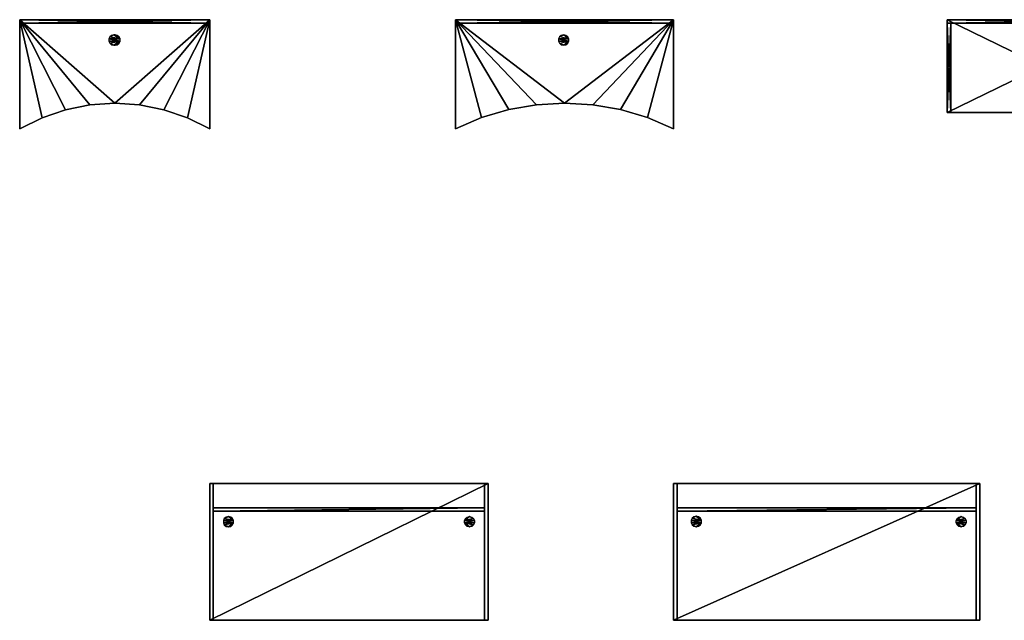
# Model space of a CAD drawing. Units: inches. Extents: x -41 to 1669, y -142 to 654.
# Drawn here: x 159 to 371, y -30 to 100 of the extents above; entities that cross this region are included whole.
import ezdxf

# ---------------------------------------------------------------- set-up
doc = ezdxf.new("R2010")
doc.units = ezdxf.units.IN
doc.header["$MEASUREMENT"] = 0
for name, color, linetype in [('AFUFR-3-CSLM', 15, 'Continuous'), ('AFUFR-3-EDLM', 15, 'Continuous'), ('AFUFR-3-GCPL', 19, 'Continuous'), ('AFUFR-3-TPLM', 15, 'Continuous'), ('AFUFR-3-TPWD', 15, 'Continuous'), ('AFUFR-P-T', 7, 'Continuous')]:
    doc.layers.add(name, color=color, linetype=linetype)
doc.styles.add('FRIANT6', font='stylu.ttf', dxfattribs={"height": 6})

# ---------------------------------------------------------------- blocks, each defined once
blk = doc.blocks.new('3_CAM-2202-N')
at = {"layer": 'AFUFR-P-T', "style": 'FRIANT6', "flags": 1}
for tag, height in [('CAPTG', 2.5), ('CAPPN', 0.001), ('CAPMG', 0.001), ('CAPMC', 0.001), ('CAPQT', 0.001), ('CAPDH', 0.001), ('CAPGC', 0.001)]:
    blk.add_attdef(tag, (0, 0), '', height=height, dxfattribs=at)
at = {"layer": 'AFUFR-3-CSLM'}
mesh = blk.add_polyface(dxfattribs=at)
corners = [(0.75, -29.5, 28.25), (0.75, 0, 28.25), (0.75, -29.5), (0.75, 0), (0, 0, 28.25), (0, -29.5, 28.25), (0, 0), (0, -29.5)]
mesh.append_faces([[corners[k] for k in face] for face in [(2, 5, 0, 0)]], dxfattribs={"vtx0": -1, "vtx2": -1})
mesh.append_faces([[corners[k] for k in face] for face in [(0, 1, 2, 2), (4, 5, 6, 6), (1, 4, 3, 3)]], dxfattribs={"vtx1": -1, "vtx2": -1})
mesh.append_faces([[corners[k] for k in face] for face in [(1, 3, 2, 2), (5, 7, 6, 6), (2, 7, 5, 5), (4, 6, 3, 3)]], dxfattribs={"vtx2": -1, "vtx3": -1})
mesh = blk.add_polyface(dxfattribs=at)
corners = [(59.25, -29.5, 28.25), (59.25, 0, 28.25), (59.25, -29.5), (59.25, 0), (60, 0, 28.25), (60, -29.5, 28.25), (60, 0), (60, -29.5)]
mesh.append_faces([[corners[k] for k in face] for face in [(2, 5, 0, 0)]], dxfattribs={"vtx0": -1, "vtx2": -1})
mesh.append_faces([[corners[k] for k in face] for face in [(0, 1, 2, 2), (4, 5, 6, 6), (1, 4, 3, 3)]], dxfattribs={"vtx1": -1, "vtx2": -1})
mesh.append_faces([[corners[k] for k in face] for face in [(1, 3, 2, 2), (5, 7, 6, 6), (4, 6, 3, 3), (2, 7, 5, 5)]], dxfattribs={"vtx2": -1, "vtx3": -1})
mesh = blk.add_polyface(dxfattribs=at)
corners = [(0.75, -5.25, 28.25), (59.25, -5.25, 28.25), (0.75, -5.25), (59.25, -5.25), (59.25, -6, 28.25), (0.75, -6, 28.25), (59.25, -6), (0.75, -6)]
mesh.append_faces([[corners[k] for k in face] for face in [(3, 7, 2, 2)]], dxfattribs={"vtx0": -1, "vtx2": -1})
mesh.append_faces([[corners[k] for k in face] for face in [(0, 1, 2, 2), (4, 5, 6, 6)]], dxfattribs={"vtx1": -1, "vtx2": -1})
mesh.append_faces([[corners[k] for k in face] for face in [(1, 3, 2, 2), (5, 7, 6, 6), (3, 6, 7, 7)]], dxfattribs={"vtx2": -1, "vtx3": -1})
at = {"layer": 'AFUFR-3-EDLM'}
mesh = blk.add_polyface(dxfattribs=at)
corners = [(0, 0, 29.5), (60, 0, 29.5), (0, 0, 28.25), (60, 0, 28.25), (60, -29.5, 29.5), (0, -29.5, 29.5), (60, -29.5, 28.25), (0, -29.5, 28.25)]
mesh.append_faces([[corners[k] for k in face] for face in [(2, 5, 0, 0)]], dxfattribs={"vtx0": -1, "vtx2": -1})
mesh.append_faces([[corners[k] for k in face] for face in [(0, 1, 2, 2), (4, 5, 6, 6), (1, 4, 3, 3)]], dxfattribs={"vtx1": -1, "vtx2": -1})
mesh.append_faces([[corners[k] for k in face] for face in [(1, 3, 2, 2), (5, 7, 6, 6), (2, 7, 5, 5), (4, 6, 3, 3)]], dxfattribs={"vtx2": -1, "vtx3": -1})
at = {"layer": 'AFUFR-3-GCPL'}
mesh = blk.add_polyface(dxfattribs=at)
corners = [(4, -9.38, 29.56), (4.5, -9.25, 29.56), (4.88, -8.94, 29.56), (2.91, -8, 29.56), (2.91, -8.5, 29.56), (5.1, -8.5, 29.56), (3.12, -8.94, 29.56), (3.5, -9.25, 29.56), (3.12, -7.56, 29.56), (5.1, -8, 29.56), (4.88, -7.56, 29.56), (4.5, -7.25, 29.56), (4, -7.12, 29.56), (3.5, -7.25, 29.56)]
mesh.append_faces([[corners[k] for k in face] for face in [(12, 8, 9, 9), (6, 0, 5, 5)]], dxfattribs={"vtx0": -1, "vtx1": -1, "vtx2": -1, "vtx3": -1})
mesh.append_faces([[corners[k] for k in face] for face in [(3, 5, 9, 9)]], dxfattribs={"vtx0": -1, "vtx2": -1, "vtx3": -1})
mesh.append_faces([[corners[k] for k in face] for face in [(13, 8, 12, 12)]], dxfattribs={"vtx1": -1, "vtx2": -1})
mesh.append_faces([[corners[k] for k in face] for face in [(3, 4, 5, 5), (2, 5, 0, 0), (4, 6, 5, 5), (8, 3, 9, 9), (9, 10, 12, 12)]], dxfattribs={"vtx1": -1, "vtx2": -1, "vtx3": -1})
mesh.append_faces([[corners[k] for k in face] for face in [(0, 1, 2, 2), (6, 7, 0, 0), (10, 11, 12, 12)]], dxfattribs={"vtx2": -1, "vtx3": -1})
mesh = blk.add_polyface(dxfattribs=at)
corners = [(55.12, -7.56, 29.56), (55.5, -7.25, 29.56), (56, -7.12, 29.56), (56.5, -7.25, 29.56), (56.88, -7.56, 29.56), (57.09, -8, 29.56), (54.9, -8, 29.56), (54.9, -8.5, 29.56), (57.09, -8.5, 29.56), (56.88, -8.94, 29.56), (56, -9.38, 29.56), (55.5, -9.25, 29.56), (55.12, -8.94, 29.56), (56.5, -9.25, 29.56)]
mesh.append_faces([[corners[k] for k in face] for face in [(9, 10, 7, 7), (2, 4, 6, 6)]], dxfattribs={"vtx0": -1, "vtx1": -1, "vtx2": -1, "vtx3": -1})
mesh.append_faces([[corners[k] for k in face] for face in [(5, 7, 6, 6)]], dxfattribs={"vtx0": -1, "vtx2": -1, "vtx3": -1})
mesh.append_faces([[corners[k] for k in face] for face in [(3, 4, 2, 2)]], dxfattribs={"vtx1": -1, "vtx2": -1})
mesh.append_faces([[corners[k] for k in face] for face in [(4, 5, 6, 6), (5, 8, 7, 7), (8, 9, 7, 7), (12, 7, 10, 10), (6, 0, 2, 2)]], dxfattribs={"vtx1": -1, "vtx2": -1, "vtx3": -1})
mesh.append_faces([[corners[k] for k in face] for face in [(0, 1, 2, 2), (10, 11, 12, 12), (9, 13, 10, 10)]], dxfattribs={"vtx2": -1, "vtx3": -1})
at = {"layer": 'AFUFR-3-TPLM'}
mesh = blk.add_polyface(dxfattribs=at)
corners = [(0, 0, 29.5), (0, -29.5, 29.5), (60, 0, 29.5), (60, -29.5, 29.5)]
mesh.append_faces([[corners[k] for k in face] for face in [(0, 1, 2, 2)]], dxfattribs={"vtx1": -1, "vtx2": -1})
mesh.append_faces([[corners[k] for k in face] for face in [(1, 3, 2, 2)]], dxfattribs={"vtx2": -1, "vtx3": -1})
blk = doc.blocks.new('3_CAM-2203-N')
at = {"layer": 'AFUFR-P-T', "style": 'FRIANT6', "flags": 1}
for tag, height in [('CAPTG', 2.5), ('CAPPN', 0.001), ('CAPMG', 0.001), ('CAPMC', 0.001), ('CAPQT', 0.001), ('CAPDH', 0.001), ('CAPGC', 0.001)]:
    blk.add_attdef(tag, (0, 0), '', height=height, dxfattribs=at)
at = {"layer": 'AFUFR-3-CSLM'}
mesh = blk.add_polyface(dxfattribs=at)
corners = [(0.75, -29.5, 28.25), (0.75, 0, 28.25), (0.75, -29.5), (0.75, 0), (0, 0, 28.25), (0, -29.5, 28.25), (0, 0), (0, -29.5)]
mesh.append_faces([[corners[k] for k in face] for face in [(2, 5, 0, 0)]], dxfattribs={"vtx0": -1, "vtx2": -1})
mesh.append_faces([[corners[k] for k in face] for face in [(0, 1, 2, 2), (4, 5, 6, 6), (1, 4, 3, 3)]], dxfattribs={"vtx1": -1, "vtx2": -1})
mesh.append_faces([[corners[k] for k in face] for face in [(1, 3, 2, 2), (5, 7, 6, 6), (2, 7, 5, 5), (4, 6, 3, 3)]], dxfattribs={"vtx2": -1, "vtx3": -1})
mesh = blk.add_polyface(dxfattribs=at)
corners = [(65.25, -29.5, 28.25), (65.25, 0, 28.25), (65.25, -29.5), (65.25, 0), (66, 0, 28.25), (66, -29.5, 28.25), (66, 0), (66, -29.5)]
mesh.append_faces([[corners[k] for k in face] for face in [(2, 5, 0, 0)]], dxfattribs={"vtx0": -1, "vtx2": -1})
mesh.append_faces([[corners[k] for k in face] for face in [(0, 1, 2, 2), (4, 5, 6, 6), (1, 4, 3, 3)]], dxfattribs={"vtx1": -1, "vtx2": -1})
mesh.append_faces([[corners[k] for k in face] for face in [(1, 3, 2, 2), (5, 7, 6, 6), (4, 6, 3, 3), (2, 7, 5, 5)]], dxfattribs={"vtx2": -1, "vtx3": -1})
mesh = blk.add_polyface(dxfattribs=at)
corners = [(0.75, -5.25, 28.25), (65.25, -5.25, 28.25), (0.75, -5.25), (65.25, -5.25), (65.25, -6, 28.25), (0.75, -6, 28.25), (65.25, -6), (0.75, -6)]
mesh.append_faces([[corners[k] for k in face] for face in [(3, 7, 2, 2)]], dxfattribs={"vtx0": -1, "vtx2": -1})
mesh.append_faces([[corners[k] for k in face] for face in [(0, 1, 2, 2), (4, 5, 6, 6)]], dxfattribs={"vtx1": -1, "vtx2": -1})
mesh.append_faces([[corners[k] for k in face] for face in [(1, 3, 2, 2), (5, 7, 6, 6), (3, 6, 7, 7)]], dxfattribs={"vtx2": -1, "vtx3": -1})
at = {"layer": 'AFUFR-3-EDLM'}
mesh = blk.add_polyface(dxfattribs=at)
corners = [(0, 0, 29.5), (66, 0, 29.5), (0, 0, 28.25), (66, 0, 28.25), (66, -29.5, 29.5), (0, -29.5, 29.5), (66, -29.5, 28.25), (0, -29.5, 28.25)]
mesh.append_faces([[corners[k] for k in face] for face in [(2, 5, 0, 0)]], dxfattribs={"vtx0": -1, "vtx2": -1})
mesh.append_faces([[corners[k] for k in face] for face in [(0, 1, 2, 2), (4, 5, 6, 6), (1, 4, 3, 3)]], dxfattribs={"vtx1": -1, "vtx2": -1})
mesh.append_faces([[corners[k] for k in face] for face in [(1, 3, 2, 2), (5, 7, 6, 6), (2, 7, 5, 5), (4, 6, 3, 3)]], dxfattribs={"vtx2": -1, "vtx3": -1})
at = {"layer": 'AFUFR-3-GCPL'}
mesh = blk.add_polyface(dxfattribs=at)
corners = [(4.89, -9.32, 29.56), (5.39, -9.2, 29.56), (5.77, -8.88, 29.56), (3.8, -7.95, 29.56), (3.8, -8.45, 29.56), (5.99, -8.45, 29.56), (4.01, -8.88, 29.56), (4.39, -9.2, 29.56), (4.01, -7.51, 29.56), (5.99, -7.95, 29.56), (5.77, -7.51, 29.56), (5.39, -7.2, 29.56), (4.89, -7.07, 29.56), (4.39, -7.2, 29.56)]
mesh.append_faces([[corners[k] for k in face] for face in [(0, 5, 6, 6), (9, 12, 8, 8)]], dxfattribs={"vtx0": -1, "vtx1": -1, "vtx2": -1, "vtx3": -1})
mesh.append_faces([[corners[k] for k in face] for face in [(3, 5, 9, 9)]], dxfattribs={"vtx0": -1, "vtx2": -1, "vtx3": -1})
mesh.append_faces([[corners[k] for k in face] for face in [(13, 8, 12, 12)]], dxfattribs={"vtx1": -1, "vtx2": -1})
mesh.append_faces([[corners[k] for k in face] for face in [(3, 4, 5, 5), (2, 5, 0, 0), (4, 6, 5, 5), (8, 3, 9, 9), (9, 10, 12, 12)]], dxfattribs={"vtx1": -1, "vtx2": -1, "vtx3": -1})
mesh.append_faces([[corners[k] for k in face] for face in [(0, 1, 2, 2), (6, 7, 0, 0), (10, 11, 12, 12)]], dxfattribs={"vtx2": -1, "vtx3": -1})
mesh = blk.add_polyface(dxfattribs=at)
corners = [(61.12, -7.56, 29.56), (61.5, -7.25, 29.56), (62, -7.12, 29.56), (62.5, -7.25, 29.56), (62.88, -7.56, 29.56), (63.09, -8, 29.56), (60.9, -8, 29.56), (60.9, -8.5, 29.56), (63.09, -8.5, 29.56), (62.88, -8.94, 29.56), (62, -9.38, 29.56), (61.5, -9.25, 29.56), (61.12, -8.94, 29.56), (62.5, -9.25, 29.56)]
mesh.append_faces([[corners[k] for k in face] for face in [(5, 7, 6, 6)]], dxfattribs={"vtx0": -1, "vtx2": -1, "vtx3": -1})
mesh.append_faces([[corners[k] for k in face] for face in [(3, 4, 2, 2)]], dxfattribs={"vtx1": -1, "vtx2": -1})
mesh.append_faces([[corners[k] for k in face] for face in [(4, 5, 6, 6), (5, 8, 7, 7), (8, 9, 7, 7), (12, 7, 10, 10), (6, 0, 2, 2), (10, 7, 9, 9), (6, 2, 4, 4)]], dxfattribs={"vtx1": -1, "vtx2": -1, "vtx3": -1})
mesh.append_faces([[corners[k] for k in face] for face in [(0, 1, 2, 2), (10, 11, 12, 12), (9, 13, 10, 10)]], dxfattribs={"vtx2": -1, "vtx3": -1})
at = {"layer": 'AFUFR-3-TPLM'}
mesh = blk.add_polyface(dxfattribs=at)
corners = [(0, 0, 29.5), (0, -29.5, 29.5), (66, 0, 29.5), (66, -29.5, 29.5)]
mesh.append_faces([[corners[k] for k in face] for face in [(0, 1, 2, 2)]], dxfattribs={"vtx1": -1, "vtx2": -1})
mesh.append_faces([[corners[k] for k in face] for face in [(1, 3, 2, 2)]], dxfattribs={"vtx2": -1, "vtx3": -1})
blk = doc.blocks.new('3_CAM-2260-N')
at = {"layer": 'AFUFR-P-T', "style": 'FRIANT6', "flags": 1}
for tag, height in [('CAPTG', 2.5), ('CAPPN', 0.001), ('CAPMG', 0.001), ('CAPMC', 0.001), ('CAPQT', 0.001), ('CAPDH', 0.001), ('CAPGC', 0.001)]:
    blk.add_attdef(tag, (0, 0), '', height=height, dxfattribs=at)
at = {"layer": 'AFUFR-3-CSLM'}
mesh = blk.add_polyface(dxfattribs=at)
corners = [(-41, 0, 28.25), (-41, 0), (-41, -0.75, 28.25), (-41, -0.75), (0, -0.75, 28.25), (0, -0.75), (0, 0, 28.25), (0, 0)]
mesh.append_faces([[corners[k] for k in face] for face in [(0, 1, 2, 2), (2, 3, 4, 4), (4, 5, 6, 6), (6, 7, 0, 0), (2, 4, 0, 0), (1, 7, 3, 3)]], dxfattribs={"vtx1": -1, "vtx2": -1})
mesh.append_faces([[corners[k] for k in face] for face in [(1, 3, 2, 2), (3, 5, 4, 4), (5, 7, 6, 6), (7, 1, 0, 0), (4, 6, 0, 0), (7, 5, 3, 3)]], dxfattribs={"vtx2": -1, "vtx3": -1})
at = {"layer": 'AFUFR-3-GCPL'}
mesh = blk.add_polyface(dxfattribs=at)
corners = [(-20.45, -5.51, 29.56), (-19.95, -5.39, 29.56), (-19.58, -5.08, 29.56), (-20.71, -3.26, 29.56), (-21.59, -3.7, 29.56), (-19.36, -4.14, 29.56), (-21.22, -3.39, 29.56), (-21.81, -4.14, 29.56), (-19.36, -4.64, 29.56), (-21.59, -5.08, 29.56), (-20.71, -5.51, 29.56), (-21.81, -4.64, 29.56), (-21.22, -5.39, 29.56), (-19.58, -3.7, 29.56), (-19.95, -3.39, 29.56), (-20.45, -3.26, 29.56)]
mesh.append_faces([[corners[k] for k in face] for face in [(0, 2, 10, 10)]], dxfattribs={"vtx0": -1, "vtx1": -1, "vtx2": -1})
mesh.append_faces([[corners[k] for k in face] for face in [(3, 4, 5, 5), (8, 9, 10, 10)]], dxfattribs={"vtx0": -1, "vtx1": -1, "vtx2": -1, "vtx3": -1})
mesh.append_faces([[corners[k] for k in face] for face in [(7, 8, 5, 5), (13, 15, 3, 3)]], dxfattribs={"vtx0": -1, "vtx2": -1, "vtx3": -1})
mesh.append_faces([[corners[k] for k in face] for face in [(6, 4, 3, 3)]], dxfattribs={"vtx1": -1, "vtx2": -1})
mesh.append_faces([[corners[k] for k in face] for face in [(4, 7, 5, 5), (7, 11, 8, 8), (11, 9, 8, 8), (2, 8, 10, 10), (5, 13, 3, 3)]], dxfattribs={"vtx1": -1, "vtx2": -1, "vtx3": -1})
mesh.append_faces([[corners[k] for k in face] for face in [(0, 1, 2, 2), (9, 12, 10, 10), (13, 14, 15, 15)]], dxfattribs={"vtx2": -1, "vtx3": -1})
at = {"layer": 'AFUFR-3-TPWD'}
mesh = blk.add_polyface(dxfattribs=at)
corners = [(-41, -23.5, 28.25), (-41, -23.5, 29.5), (-41, 0, 28.25), (-41, 0, 29.5), (0, 0, 28.25), (0, 0, 29.5), (0, -23.5, 28.25), (0, -23.5, 29.5), (-36.19, -21.13, 28.25), (-36.19, -21.13, 29.5), (-4.81, -21.13, 28.25), (-9.89, -19.4, 29.5), (-9.89, -19.4, 28.25), (-4.81, -21.13, 29.5), (-15.15, -18.35, 28.25), (-20.5, -18, 29.5), (-20.5, -18, 28.25), (-15.15, -18.35, 29.5), (-25.85, -18.35, 28.25), (-31.11, -19.4, 29.5), (-31.11, -19.4, 28.25), (-25.85, -18.35, 29.5)]
mesh.append_faces([[corners[k] for k in face] for face in [(3, 15, 5, 5), (13, 5, 11, 11), (4, 16, 2, 2)]], dxfattribs={"vtx0": -1, "vtx1": -1, "vtx2": -1})
mesh.append_faces([[corners[k] for k in face] for face in [(0, 1, 2, 2), (2, 3, 4, 4), (4, 5, 6, 6), (1, 9, 3, 3), (7, 5, 13, 13), (0, 2, 8, 8), (6, 10, 4, 4)]], dxfattribs={"vtx1": -1, "vtx2": -1})
mesh.append_faces([[corners[k] for k in face] for face in [(9, 19, 3, 3), (19, 21, 3, 3), (21, 15, 3, 3), (15, 17, 5, 5), (17, 11, 5, 5), (10, 12, 4, 4), (12, 14, 4, 4), (14, 16, 4, 4), (16, 18, 2, 2), (18, 20, 2, 2), (20, 8, 2, 2)]], dxfattribs={"vtx1": -1, "vtx2": -1, "vtx3": -1})
mesh.append_faces([[corners[k] for k in face] for face in [(0, 8, 1, 1), (1, 8, 9, 9), (10, 11, 12, 12), (11, 10, 13, 13), (7, 13, 6, 6), (6, 13, 10, 10), (14, 15, 16, 16), (15, 14, 17, 17), (11, 17, 12, 12), (12, 17, 14, 14), (18, 19, 20, 20), (19, 18, 21, 21), (15, 21, 16, 16), (16, 21, 18, 18), (19, 9, 20, 20), (20, 9, 8, 8)]], dxfattribs={"vtx2": -1})
mesh.append_faces([[corners[k] for k in face] for face in [(1, 3, 2, 2), (3, 5, 4, 4), (5, 7, 6, 6)]], dxfattribs={"vtx2": -1, "vtx3": -1})
blk = doc.blocks.new('3_CAM-2261-N')
at = {"layer": 'AFUFR-P-T', "style": 'FRIANT6', "flags": 1}
for tag, height in [('CAPTG', 2.5), ('CAPPN', 0.001), ('CAPMG', 0.001), ('CAPMC', 0.001), ('CAPQT', 0.001), ('CAPDH', 0.001), ('CAPGC', 0.001)]:
    blk.add_attdef(tag, (0, 0), '', height=height, dxfattribs=at)
at = {"layer": 'AFUFR-3-CSLM'}
mesh = blk.add_polyface(dxfattribs=at)
corners = [(-47, 0, 28.25), (-47, 0), (-47, -0.75, 28.25), (-47, -0.75), (0, -0.75, 28.25), (0, -0.75), (0, 0, 28.25), (0, 0)]
mesh.append_faces([[corners[k] for k in face] for face in [(0, 1, 2, 2), (2, 3, 4, 4), (4, 5, 6, 6), (6, 7, 0, 0), (2, 4, 0, 0), (1, 7, 3, 3)]], dxfattribs={"vtx1": -1, "vtx2": -1})
mesh.append_faces([[corners[k] for k in face] for face in [(1, 3, 2, 2), (3, 5, 4, 4), (5, 7, 6, 6), (7, 1, 0, 0), (4, 6, 0, 0), (7, 5, 3, 3)]], dxfattribs={"vtx2": -1, "vtx3": -1})
at = {"layer": 'AFUFR-3-GCPL'}
mesh = blk.add_polyface(dxfattribs=at)
corners = [(-24.81, -4.14, 29.56), (-24.81, -4.64, 29.56), (-22.64, -4.64, 29.56), (-23.71, -5.51, 29.56), (-23.21, -5.39, 29.56), (-22.84, -5.08, 29.56), (-22.62, -4.64, 29.56), (-24.59, -5.08, 29.56), (-24.22, -5.39, 29.56), (-24.59, -3.7, 29.56), (-22.64, -4.14, 29.56), (-22.84, -3.7, 29.56), (-23.21, -3.39, 29.56), (-23.71, -3.26, 29.56), (-22.62, -4.14, 29.56), (-24.22, -3.39, 29.56)]
mesh.append_faces([[corners[k] for k in face] for face in [(3, 7, 6, 6), (14, 9, 13, 13)]], dxfattribs={"vtx0": -1, "vtx1": -1, "vtx2": -1, "vtx3": -1})
mesh.append_faces([[corners[k] for k in face] for face in [(0, 6, 14, 14)]], dxfattribs={"vtx0": -1, "vtx2": -1, "vtx3": -1})
mesh.append_faces([[corners[k] for k in face] for face in [(15, 9, 13, 13)]], dxfattribs={"vtx1": -1, "vtx2": -1})
mesh.append_faces([[corners[k] for k in face] for face in [(0, 1, 2, 2), (5, 6, 3, 3), (1, 7, 2, 2), (9, 0, 10, 10), (14, 11, 13, 13)]], dxfattribs={"vtx1": -1, "vtx2": -1, "vtx3": -1})
mesh.append_faces([[corners[k] for k in face] for face in [(3, 4, 5, 5), (7, 8, 3, 3), (11, 12, 13, 13)]], dxfattribs={"vtx2": -1, "vtx3": -1})
at = {"layer": 'AFUFR-3-TPWD'}
mesh = blk.add_polyface(dxfattribs=at)
corners = [(-47, -23.5, 28.25), (-47, -23.5, 29.5), (-47, 0, 28.25), (-47, 0, 29.5), (0, 0, 28.25), (0, 0, 29.5), (0, -23.5, 28.25), (0, -23.5, 29.5), (-41.4, -21.12, 28.25), (-41.4, -21.12, 29.5), (-5.6, -21.12, 28.25), (-11.43, -19.39, 29.5), (-11.43, -19.39, 28.25), (-5.6, -21.12, 29.5), (-29.57, -18.35, 28.25), (-35.57, -19.39, 29.5), (-35.57, -19.39, 28.25), (-23.5, -18, 28.25), (-23.5, -18, 29.5), (-17.43, -18.35, 29.5), (-17.43, -18.35, 28.25), (-29.57, -18.35, 29.5)]
mesh.append_faces([[corners[k] for k in face] for face in [(3, 18, 5, 5), (13, 5, 11, 11), (4, 17, 2, 2)]], dxfattribs={"vtx0": -1, "vtx1": -1, "vtx2": -1})
mesh.append_faces([[corners[k] for k in face] for face in [(0, 1, 2, 2), (2, 3, 4, 4), (4, 5, 6, 6), (1, 9, 3, 3), (7, 5, 13, 13), (0, 2, 8, 8), (6, 10, 4, 4)]], dxfattribs={"vtx1": -1, "vtx2": -1})
mesh.append_faces([[corners[k] for k in face] for face in [(9, 15, 3, 3), (15, 21, 3, 3), (21, 18, 3, 3), (18, 19, 5, 5), (19, 11, 5, 5), (10, 12, 4, 4), (12, 20, 4, 4), (20, 17, 4, 4), (17, 14, 2, 2), (14, 16, 2, 2), (16, 8, 2, 2)]], dxfattribs={"vtx1": -1, "vtx2": -1, "vtx3": -1})
mesh.append_faces([[corners[k] for k in face] for face in [(0, 8, 1, 1), (1, 8, 9, 9), (10, 11, 12, 12), (11, 10, 13, 13), (7, 13, 6, 6), (6, 13, 10, 10), (14, 15, 16, 16), (17, 18, 14, 14), (18, 17, 19, 19), (17, 20, 19, 19), (11, 19, 12, 12), (18, 21, 14, 14), (21, 15, 14, 14), (15, 9, 16, 16), (16, 9, 8, 8), (19, 20, 12, 12)]], dxfattribs={"vtx2": -1})
mesh.append_faces([[corners[k] for k in face] for face in [(1, 3, 2, 2), (3, 5, 4, 4), (5, 7, 6, 6)]], dxfattribs={"vtx2": -1, "vtx3": -1})
blk = doc.blocks.new('3CAM2212N_L')
at = {"layer": 'AFUFR-3-CSLM'}
mesh = blk.add_polyface(dxfattribs=at)
corners = [(-41, 0, 28.25), (-41, 0), (-41, -0.75, 28.25), (-41, -0.75), (0, -0.75, 28.25), (0, -0.75), (0, 0, 28.25), (0, 0), (-41, -20, 28.25), (-41, -20), (-40.25, -20, 28.25), (-40.25, -20), (-40.25, -0.75, 28.25), (-40.25, -0.75)]
mesh.append_faces([[corners[k] for k in face] for face in [(0, 1, 2, 2), (2, 3, 4, 4), (4, 5, 6, 6), (6, 7, 0, 0), (2, 4, 0, 0), (1, 7, 3, 3), (2, 3, 8, 8), (8, 9, 10, 10), (10, 11, 12, 12), (12, 13, 2, 2), (3, 13, 9, 9), (8, 10, 2, 2)]], dxfattribs={"vtx1": -1, "vtx2": -1})
mesh.append_faces([[corners[k] for k in face] for face in [(1, 3, 2, 2), (3, 5, 4, 4), (5, 7, 6, 6), (7, 1, 0, 0), (4, 6, 0, 0), (7, 5, 3, 3), (3, 9, 8, 8), (9, 11, 10, 10), (11, 13, 12, 12), (13, 3, 2, 2), (13, 11, 9, 9), (10, 12, 2, 2)]], dxfattribs={"vtx2": -1, "vtx3": -1})
at = {"layer": 'AFUFR-3-GCPL'}
mesh = blk.add_polyface(dxfattribs=at)
corners = [(-20.73, -4.14, 29.56), (-20.73, -4.64, 29.56), (-18.56, -4.64, 29.56), (-19.63, -5.51, 29.56), (-19.13, -5.39, 29.56), (-18.76, -5.08, 29.56), (-18.54, -4.64, 29.56), (-20.51, -5.08, 29.56), (-20.14, -5.39, 29.56), (-20.51, -3.7, 29.56), (-18.56, -4.14, 29.56), (-18.76, -3.7, 29.56), (-19.13, -3.39, 29.56), (-19.63, -3.26, 29.56), (-18.54, -4.14, 29.56), (-20.14, -3.39, 29.56)]
mesh.append_faces([[corners[k] for k in face] for face in [(3, 7, 6, 6), (14, 9, 13, 13)]], dxfattribs={"vtx0": -1, "vtx1": -1, "vtx2": -1, "vtx3": -1})
mesh.append_faces([[corners[k] for k in face] for face in [(0, 6, 14, 14)]], dxfattribs={"vtx0": -1, "vtx2": -1, "vtx3": -1})
mesh.append_faces([[corners[k] for k in face] for face in [(15, 9, 13, 13)]], dxfattribs={"vtx1": -1, "vtx2": -1})
mesh.append_faces([[corners[k] for k in face] for face in [(0, 1, 2, 2), (5, 6, 3, 3), (1, 7, 2, 2), (9, 0, 10, 10), (14, 11, 13, 13)]], dxfattribs={"vtx1": -1, "vtx2": -1, "vtx3": -1})
mesh.append_faces([[corners[k] for k in face] for face in [(3, 4, 5, 5), (7, 8, 3, 3), (11, 12, 13, 13)]], dxfattribs={"vtx2": -1, "vtx3": -1})
at = {"layer": 'AFUFR-3-TPWD'}
mesh = blk.add_polyface(dxfattribs=at)
corners = [(0, 0, 28.25), (0, 0, 29.5), (0, -20, 28.25), (0, -20, 29.5), (-41, -20, 28.25), (-41, -20, 29.5), (-41, 0, 28.25), (-41, 0, 29.5)]
mesh.append_faces([[corners[k] for k in face] for face in [(0, 1, 2, 2), (2, 3, 4, 4), (4, 5, 6, 6), (6, 7, 0, 0), (1, 7, 3, 3), (2, 4, 0, 0)]], dxfattribs={"vtx1": -1, "vtx2": -1})
mesh.append_faces([[corners[k] for k in face] for face in [(1, 3, 2, 2), (3, 5, 4, 4), (5, 7, 6, 6), (7, 1, 0, 0), (7, 5, 3, 3), (4, 6, 0, 0)]], dxfattribs={"vtx2": -1, "vtx3": -1})
blk = doc.blocks.new('3_CAM-2212-N_____XI_____Handedness_____LEFT_____XO')
blk.add_blockref('3CAM2212N_L', (0, 0))
at = {"layer": 'AFUFR-P-T', "style": 'FRIANT6'}
blk.add_attdef('CAPTG', (0, 1), '', height=2.5, dxfattribs=at)
at = {"layer": 'AFUFR-P-T', "style": 'FRIANT6', "flags": 1}
for tag in ['CAPPN', 'CAPMG', 'CAPMC', 'CAPQT', 'CAPDH']:
    blk.add_attdef(tag, (0, 0), '', height=0.001, dxfattribs=at)

msp = doc.modelspace()

# ---------------------------------------------------------------- block references
for name, p in [('3_CAM-2260-N', (200, 100)), ('3_CAM-2261-N', (300, 100)), ('3_CAM-2212-N_____XI_____Handedness_____LEFT_____XO', (400, 100)), ('3_CAM-2202-N', (200, 0)), ('3_CAM-2203-N', (300, 0))]:
    msp.add_blockref(name, p)

doc.saveas('drawing.dxf')
